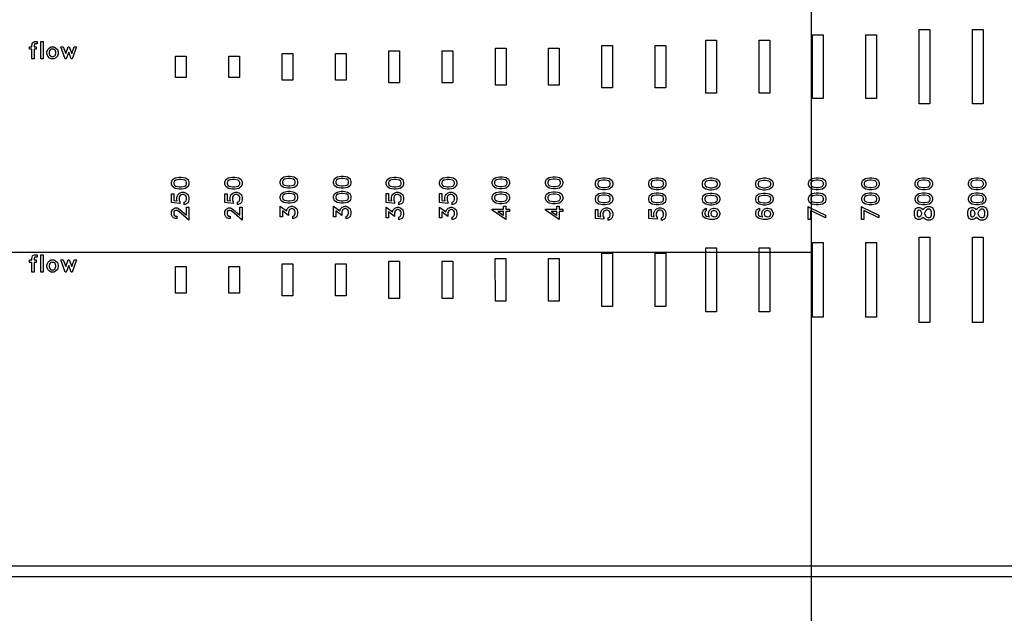
# Model space of a CAD drawing. Units: inches. Extents: x 248 to 257848, y -133774 to 133826.
# Drawn here: x 75219 to 84455, y 33535 to 39106 of the extents above; entities that cross this region are included whole.
import ezdxf

# ---------------------------------------------------------------- set-up
doc = ezdxf.new("R2010")
doc.units = ezdxf.units.IN
doc.header["$MEASUREMENT"] = 0
doc.layers.add('1 - Negative', color=150, linetype='Continuous')
doc.layers.add('Aligner View', color=102, linetype='Continuous')

msp = doc.modelspace()

# ---------------------------------------------------------------- linework, layer by layer
msp.add_circle((67147.5, 66925.6), 50800)
at = {"layer": '1 - Negative'}
for points in [[(72147.5, 51909.5), (101967.8, 51909.5), (101967.8, 33877.3), (72147.5, 33877.3)], [(72247.5, 51809.5), (101867.8, 51809.5), (101867.8, 33977.3), (72247.5, 33977.3)], [(83655.9, 39014.8), (83755.9, 39014.8), (83755.9, 38314.8), (83655.9, 38314.8)], [(84155.9, 39014.8), (84255.9, 39014.8), (84255.9, 38314.8), (84155.9, 38314.8)], [(75382.1, 38877.8), (75362.4, 38877.8), (75358.4, 38875.8), (75354.2, 38863.2), (75354.2, 38851), (75375.1, 38851), (75375.1, 38828.8), (75354.2, 38828.8), (75354.2, 38737.8), (75331.9, 38737.8), (75331.9, 38828.8), (75310.9, 38828.8), (75310.9, 38851), (75331.9, 38851), (75331.9, 38865.6), (75339.6, 38888.6), (75342.1, 38891.5), (75358.6, 38900), (75382.1, 38900)], [(75439.3, 38737.8), (75417.2, 38737.8), (75417.2, 38900), (75439.3, 38900)], [(81655.9, 38914.8), (81755.9, 38914.8), (81755.9, 38414.8), (81655.9, 38414.8)], [(82155.9, 38914.8), (82255.9, 38914.8), (82255.9, 38414.8), (82155.9, 38414.8)], [(82655.9, 38964.8), (82755.9, 38964.8), (82755.9, 38364.8), (82655.9, 38364.8)], [(83155.9, 38964.8), (83255.9, 38964.8), (83255.9, 38364.8), (83155.9, 38364.8)], [(75580.6, 38786.2), (75572.6, 38762.3), (75556.5, 38746.1), (75539.8, 38737.8), (75515.2, 38737.8), (75498.4, 38746.1), (75482.4, 38762.3), (75474.4, 38786.2), (75474.4, 38802.6), (75482.4, 38826.4), (75498.4, 38842.8), (75515.2, 38851), (75539.8, 38851), (75556.5, 38842.8), (75572.6, 38826.4), (75580.6, 38802.6)], [(75558.4, 38788.6), (75558.4, 38800.3), (75552.4, 38818.3), (75547.5, 38823), (75536.2, 38828.8), (75518.8, 38828.8), (75507.5, 38823), (75502.6, 38818.3), (75496.5, 38800.2), (75496.5, 38788.6), (75502.6, 38770.5), (75507.5, 38765.7), (75518.8, 38759.9), (75536.2, 38759.9), (75547.5, 38765.7), (75552.4, 38770.5)], [(75752.9, 38851), (75712.7, 38737.8), (75701.9, 38737.8), (75679.3, 38800.2), (75656.7, 38737.8), (75645.9, 38737.8), (75605.6, 38851), (75628.6, 38851), (75651.3, 38788.6), (75674, 38851), (75684.5, 38851), (75707.2, 38788.6), (75729.9, 38851)], [(78681.1, 38814.8), (78781.1, 38814.8), (78781.1, 38514.8), (78681.1, 38514.8)], [(79181.1, 38814.8), (79281.1, 38814.8), (79281.1, 38514.8), (79181.1, 38514.8)], [(79681.1, 38839.8), (79781.1, 38839.8), (79781.1, 38489.8), (79681.1, 38489.8)], [(80181.1, 38839.8), (80281.1, 38839.8), (80281.1, 38489.8), (80181.1, 38489.8)], [(80680.9, 38864.8), (80780.9, 38864.8), (80780.9, 38464.8), (80680.9, 38464.8)], [(81180.9, 38864.8), (81280.9, 38864.8), (81280.9, 38464.8), (81180.9, 38464.8)], [(76680.9, 38764.8), (76780.9, 38764.8), (76780.9, 38564.8), (76680.9, 38564.8)], [(77181.1, 38764.8), (77281.1, 38764.8), (77281.1, 38564.8), (77181.1, 38564.8)], [(77681.1, 38789.8), (77781.1, 38789.8), (77781.1, 38539.8), (77681.1, 38539.8)], [(78181.1, 38789.8), (78281.1, 38789.8), (78281.1, 38539.8), (78181.1, 38539.8)], [(76736.7, 37628.4), (76773.9, 37621.1), (76798.3, 37604.7), (76806.5, 37580), (76806.5, 37563.6), (76798.3, 37539), (76773.9, 37522.6), (76736.8, 37515.2), (76714.1, 37515.2), (76677, 37522.6), (76652.5, 37539), (76644.3, 37563.6), (76644.3, 37580), (76652.5, 37604.7), (76677, 37621.1), (76714.1, 37628.4)], [(76735.1, 37606.3), (76715.8, 37606.3), (76682.8, 37599.6), (76671.4, 37592), (76666.5, 37577.7), (76666.5, 37566.1), (76671.4, 37551.7), (76682.8, 37544.1), (76715.8, 37537.4), (76735.1, 37537.4), (76768, 37544.1), (76779.5, 37551.7), (76784.4, 37566.1), (76784.4, 37577.7), (76779.5, 37592), (76768, 37599.6)], [(77236.7, 37628.4), (77273.9, 37621.1), (77298.3, 37604.7), (77306.5, 37580), (77306.5, 37563.6), (77298.3, 37539), (77273.9, 37522.6), (77236.8, 37515.2), (77214.1, 37515.2), (77177, 37522.6), (77152.5, 37539), (77144.3, 37563.6), (77144.3, 37580), (77152.5, 37604.7), (77177, 37621.1), (77214.1, 37628.4)], [(77235.1, 37606.3), (77215.8, 37606.3), (77182.8, 37599.6), (77171.4, 37592), (77166.5, 37577.7), (77166.5, 37566.1), (77171.4, 37551.7), (77182.8, 37544.1), (77215.8, 37537.4), (77235.1, 37537.4), (77268, 37544.1), (77279.5, 37551.7), (77284.4, 37566.1), (77284.4, 37577.7), (77279.5, 37592), (77268, 37599.6)], [(77756.1, 37637.1), (77793.2, 37629.8), (77817.7, 37613.3), (77825.9, 37588.7), (77825.9, 37572.3), (77817.7, 37547.6), (77793.2, 37531.3), (77756.1, 37523.9), (77733.5, 37523.9), (77696.4, 37531.3), (77671.9, 37547.6), (77663.7, 37572.3), (77663.7, 37588.7), (77671.9, 37613.3), (77696.4, 37629.8), (77733.5, 37637.1)], [(77754.5, 37614.9), (77735.1, 37614.9), (77702.2, 37608.2), (77690.7, 37600.6), (77685.9, 37586.3), (77685.9, 37574.7), (77690.7, 37560.3), (77702.2, 37552.7), (77735.1, 37546), (77754.5, 37546), (77787.4, 37552.7), (77798.9, 37560.3), (77803.7, 37574.7), (77803.7, 37586.3), (77798.9, 37600.6), (77787.4, 37608.2)], [(78256.1, 37637.1), (78293.2, 37629.8), (78317.7, 37613.3), (78325.9, 37588.7), (78325.9, 37572.3), (78317.7, 37547.6), (78293.2, 37531.3), (78256.1, 37523.9), (78233.5, 37523.9), (78196.4, 37531.3), (78171.9, 37547.6), (78163.7, 37572.3), (78163.7, 37588.7), (78171.9, 37613.3), (78196.4, 37629.8), (78233.5, 37637.1)], [(78254.5, 37614.9), (78235.1, 37614.9), (78202.2, 37608.2), (78190.7, 37600.6), (78185.9, 37586.3), (78185.9, 37574.7), (78190.7, 37560.3), (78202.2, 37552.7), (78235.1, 37546), (78254.5, 37546), (78287.4, 37552.7), (78298.9, 37560.3), (78303.7, 37574.7), (78303.7, 37586.3), (78298.9, 37600.6), (78287.4, 37608.2)], [(78750.3, 37628.4), (78787.4, 37621.2), (78811.9, 37604.7), (78820, 37580), (78820, 37563.7), (78811.9, 37539), (78787.4, 37522.6), (78750.3, 37515.3), (78727.6, 37515.3), (78690.5, 37522.6), (78666, 37539), (78657.8, 37563.7), (78657.8, 37580), (78666, 37604.7), (78690.5, 37621.2), (78727.6, 37628.4)], [(78748.6, 37606.3), (78729.3, 37606.3), (78696.4, 37599.6), (78684.9, 37592), (78680, 37577.7), (78680, 37566.1), (78684.9, 37551.7), (78696.4, 37544.1), (78729.3, 37537.4), (78748.6, 37537.4), (78781.5, 37544.1), (78793, 37551.7), (78797.9, 37566.1), (78797.9, 37577.7), (78793, 37592), (78781.5, 37599.6)], [(79250.3, 37628.4), (79287.4, 37621.2), (79311.9, 37604.7), (79320, 37580), (79320, 37563.7), (79311.9, 37539), (79287.4, 37522.6), (79250.3, 37515.3), (79227.6, 37515.3), (79190.5, 37522.6), (79166, 37539), (79157.8, 37563.7), (79157.8, 37580), (79166, 37604.7), (79190.5, 37621.2), (79227.6, 37628.4)], [(79248.6, 37606.3), (79229.3, 37606.3), (79196.4, 37599.6), (79184.9, 37592), (79180, 37577.7), (79180, 37566.1), (79184.9, 37551.7), (79196.4, 37544.1), (79229.3, 37537.4), (79248.6, 37537.4), (79281.5, 37544.1), (79293, 37551.7), (79297.9, 37566.1), (79297.9, 37577.7), (79293, 37592), (79281.5, 37599.6)], [(79744.2, 37632), (79781.3, 37624.8), (79805.8, 37608.3), (79814, 37583.6), (79814, 37567.3), (79805.8, 37542.6), (79781.3, 37526.2), (79744.2, 37518.9), (79721.5, 37518.9), (79684.4, 37526.2), (79659.9, 37542.6), (79651.8, 37567.3), (79651.8, 37583.6), (79659.9, 37608.3), (79684.4, 37624.8), (79721.5, 37632)], [(79742.5, 37609.9), (79723.2, 37609.9), (79690.3, 37603.2), (79678.8, 37595.6), (79673.9, 37581.3), (79673.9, 37569.7), (79678.8, 37555.3), (79690.3, 37547.7), (79723.2, 37541), (79742.5, 37541), (79775.4, 37547.7), (79786.9, 37555.3), (79791.8, 37569.7), (79791.8, 37581.3), (79786.9, 37595.6), (79775.4, 37603.2)], [(80244.2, 37632), (80281.3, 37624.8), (80305.8, 37608.3), (80314, 37583.6), (80314, 37567.3), (80305.8, 37542.6), (80281.3, 37526.2), (80244.2, 37518.9), (80221.5, 37518.9), (80184.4, 37526.2), (80159.9, 37542.6), (80151.8, 37567.3), (80151.8, 37583.6), (80159.9, 37608.3), (80184.4, 37624.8), (80221.5, 37632)], [(80242.5, 37609.9), (80223.2, 37609.9), (80190.3, 37603.2), (80178.8, 37595.6), (80173.9, 37581.3), (80173.9, 37569.7), (80178.8, 37555.3), (80190.3, 37547.7), (80223.2, 37541), (80242.5, 37541), (80275.4, 37547.7), (80286.9, 37555.3), (80291.8, 37569.7), (80291.8, 37581.3), (80286.9, 37595.6), (80275.4, 37603.2)], [(80711.8, 37622.2), (80748.9, 37614.9), (80773.4, 37598.4), (80781.6, 37573.8), (80781.6, 37557.4), (80773.4, 37532.7), (80748.9, 37516.4), (80711.8, 37509), (80689.1, 37509), (80652, 37516.4), (80627.6, 37532.7), (80619.4, 37557.4), (80619.4, 37573.8), (80627.6, 37598.4), (80652, 37614.9), (80689.2, 37622.2)], [(80710.1, 37600), (80690.8, 37600), (80657.9, 37593.3), (80646.4, 37585.7), (80641.5, 37571.4), (80641.5, 37559.8), (80646.4, 37545.4), (80657.9, 37537.8), (80690.8, 37531.1), (80710.1, 37531.1), (80743.1, 37537.8), (80754.5, 37545.4), (80759.4, 37559.8), (80759.4, 37571.4), (80754.5, 37585.7), (80743.1, 37593.3)], [(81211.8, 37622.2), (81248.9, 37614.9), (81273.4, 37598.4), (81281.6, 37573.8), (81281.6, 37557.4), (81273.4, 37532.7), (81248.9, 37516.4), (81211.8, 37509), (81189.1, 37509), (81152, 37516.4), (81127.6, 37532.7), (81119.4, 37557.4), (81119.4, 37573.8), (81127.6, 37598.4), (81152, 37614.9), (81189.2, 37622.2)], [(81210.1, 37600), (81190.8, 37600), (81157.9, 37593.3), (81146.4, 37585.7), (81141.5, 37571.4), (81141.5, 37559.8), (81146.4, 37545.4), (81157.9, 37537.8), (81190.8, 37531.1), (81210.1, 37531.1), (81243.1, 37537.8), (81254.5, 37545.4), (81259.4, 37559.8), (81259.4, 37571.4), (81254.5, 37585.7), (81243.1, 37593.3)], [(81716.2, 37620.3), (81753.4, 37613.1), (81777.8, 37596.6), (81786, 37572), (81786, 37555.6), (81777.8, 37530.9), (81753.3, 37514.6), (81716.2, 37507.2), (81693.6, 37507.2), (81656.5, 37514.6), (81632, 37530.9), (81623.8, 37555.6), (81623.8, 37572), (81632, 37596.6), (81656.5, 37613.1), (81693.6, 37620.3)], [(81714.6, 37598.2), (81695.3, 37598.2), (81662.3, 37591.5), (81650.9, 37583.9), (81646, 37569.6), (81646, 37558), (81650.9, 37543.6), (81662.3, 37536), (81695.3, 37529.3), (81714.6, 37529.3), (81747.5, 37536), (81759, 37543.6), (81763.9, 37558), (81763.9, 37569.6), (81759, 37583.9), (81747.5, 37591.5)], [(82216.2, 37620.3), (82253.4, 37613.1), (82277.8, 37596.6), (82286, 37572), (82286, 37555.6), (82277.8, 37530.9), (82253.3, 37514.6), (82216.2, 37507.2), (82193.6, 37507.2), (82156.5, 37514.6), (82132, 37530.9), (82123.8, 37555.6), (82123.8, 37572), (82132, 37596.6), (82156.5, 37613.1), (82193.6, 37620.3)], [(82214.6, 37598.2), (82195.3, 37598.2), (82162.3, 37591.5), (82150.9, 37583.9), (82146, 37569.6), (82146, 37558), (82150.9, 37543.6), (82162.3, 37536), (82195.3, 37529.3), (82214.6, 37529.3), (82247.5, 37536), (82259, 37543.6), (82263.9, 37558), (82263.9, 37569.6), (82259, 37583.9), (82247.5, 37591.5)], [(82711.8, 37622.2), (82748.9, 37614.9), (82773.4, 37598.4), (82781.6, 37573.8), (82781.6, 37557.4), (82773.4, 37532.7), (82748.9, 37516.4), (82711.8, 37509), (82689.1, 37509), (82652, 37516.4), (82627.6, 37532.7), (82619.4, 37557.4), (82619.4, 37573.8), (82627.6, 37598.4), (82652, 37614.9), (82689.2, 37622.2)], [(82710.1, 37600), (82690.8, 37600), (82657.9, 37593.3), (82646.4, 37585.7), (82641.5, 37571.4), (82641.5, 37559.8), (82646.4, 37545.4), (82657.9, 37537.8), (82690.8, 37531.1), (82710.1, 37531.1), (82743.1, 37537.8), (82754.5, 37545.4), (82759.4, 37559.8), (82759.4, 37571.4), (82754.5, 37585.7), (82743.1, 37593.3)], [(83211.8, 37622.2), (83248.9, 37614.9), (83273.4, 37598.4), (83281.6, 37573.8), (83281.6, 37557.4), (83273.4, 37532.7), (83248.9, 37516.4), (83211.8, 37509), (83189.1, 37509), (83152, 37516.4), (83127.6, 37532.7), (83119.4, 37557.4), (83119.4, 37573.8), (83127.6, 37598.4), (83152, 37614.9), (83189.2, 37622.2)], [(83210.1, 37600), (83190.8, 37600), (83157.9, 37593.3), (83146.4, 37585.7), (83141.5, 37571.4), (83141.5, 37559.8), (83146.4, 37545.4), (83157.9, 37537.8), (83190.8, 37531.1), (83210.1, 37531.1), (83243.1, 37537.8), (83254.5, 37545.4), (83259.4, 37559.8), (83259.4, 37571.4), (83254.5, 37585.7), (83243.1, 37593.3)], [(83711.8, 37622.2), (83748.9, 37614.9), (83773.4, 37598.4), (83781.6, 37573.8), (83781.6, 37557.4), (83773.4, 37532.7), (83748.9, 37516.4), (83711.8, 37509), (83689.1, 37509), (83652, 37516.4), (83627.6, 37532.7), (83619.4, 37557.4), (83619.4, 37573.8), (83627.6, 37598.4), (83652, 37614.9), (83689.2, 37622.2)], [(83710.1, 37600), (83690.8, 37600), (83657.9, 37593.3), (83646.4, 37585.7), (83641.5, 37571.4), (83641.5, 37559.8), (83646.4, 37545.4), (83657.9, 37537.8), (83690.8, 37531.1), (83710.1, 37531.1), (83743.1, 37537.8), (83754.5, 37545.4), (83759.4, 37559.8), (83759.4, 37571.4), (83754.5, 37585.7), (83743.1, 37593.3)], [(84211.8, 37622.2), (84248.9, 37614.9), (84273.4, 37598.4), (84281.6, 37573.8), (84281.6, 37557.4), (84273.4, 37532.7), (84248.9, 37516.4), (84211.8, 37509), (84189.1, 37509), (84152, 37516.4), (84127.6, 37532.7), (84119.4, 37557.4), (84119.4, 37573.8), (84127.6, 37598.4), (84152, 37614.9), (84189.2, 37622.2)], [(84210.1, 37600), (84190.8, 37600), (84157.9, 37593.3), (84146.4, 37585.7), (84141.5, 37571.4), (84141.5, 37559.8), (84146.4, 37545.4), (84157.9, 37537.8), (84190.8, 37531.1), (84210.1, 37531.1), (84243.1, 37537.8), (84254.5, 37545.4), (84259.4, 37559.8), (84259.4, 37571.4), (84254.5, 37585.7), (84243.1, 37593.3)], [(76758.1, 37487.2), (76782, 37479.3), (76798.5, 37462.7), (76806.5, 37438.8), (76806.5, 37415.5), (76798.5, 37391.7), (76789.5, 37382.3), (76763.4, 37369.4), (76763.4, 37393.3), (76776.1, 37399.7), (76780.2, 37406.1), (76784.4, 37417.9), (76784.4, 37436.5), (76780.7, 37447.5), (76774.3, 37456.6), (76769.7, 37459.6), (76755.6, 37465), (76744.1, 37465), (76732.4, 37461), (76724.7, 37455.9), (76719.5, 37448.1), (76715.5, 37436.4), (76715.5, 37411.4), (76722.5, 37397.5), (76722.5, 37380.2), (76644.3, 37388.8), (76644.3, 37473.2), (76666.5, 37473.2), (76666.5, 37409.3), (76696.8, 37404.9), (76693.3, 37415.5), (76693.3, 37438.8), (76701.2, 37462.7), (76717.9, 37479.3), (76741.7, 37487.2)], [(77258.1, 37487.2), (77282, 37479.3), (77298.5, 37462.7), (77306.5, 37438.8), (77306.5, 37415.5), (77298.5, 37391.7), (77289.5, 37382.3), (77263.4, 37369.4), (77263.4, 37393.3), (77276.1, 37399.7), (77280.2, 37406.1), (77284.4, 37417.9), (77284.4, 37436.5), (77280.7, 37447.5), (77274.3, 37456.6), (77269.7, 37459.6), (77255.6, 37465), (77244.1, 37465), (77232.4, 37461), (77224.7, 37455.9), (77219.5, 37448.1), (77215.5, 37436.4), (77215.5, 37411.4), (77222.5, 37397.5), (77222.5, 37380.2), (77144.3, 37388.8), (77144.3, 37473.2), (77166.5, 37473.2), (77166.5, 37409.3), (77196.8, 37404.9), (77193.3, 37415.5), (77193.3, 37438.8), (77201.2, 37462.7), (77217.9, 37479.3), (77241.7, 37487.2)], [(77756.1, 37495.8), (77793.2, 37488.6), (77817.7, 37472.1), (77825.9, 37447.5), (77825.9, 37431.1), (77817.7, 37406.4), (77793.2, 37390), (77756.1, 37382.7), (77733.5, 37382.7), (77696.4, 37390), (77671.9, 37406.4), (77663.7, 37431.1), (77663.7, 37447.5), (77671.9, 37472.1), (77696.4, 37488.6), (77733.5, 37495.8)], [(77754.5, 37473.7), (77735.1, 37473.7), (77702.2, 37467), (77690.7, 37459.4), (77685.9, 37445.1), (77685.9, 37433.5), (77690.7, 37419.1), (77702.2, 37411.5), (77735.1, 37404.8), (77754.5, 37404.8), (77787.4, 37411.5), (77798.9, 37419.1), (77803.7, 37433.5), (77803.7, 37445.1), (77798.9, 37459.4), (77787.4, 37467)], [(78256.1, 37495.8), (78293.2, 37488.6), (78317.7, 37472.1), (78325.9, 37447.5), (78325.9, 37431.1), (78317.7, 37406.4), (78293.2, 37390), (78256.1, 37382.7), (78233.5, 37382.7), (78196.4, 37390), (78171.9, 37406.4), (78163.7, 37431.1), (78163.7, 37447.5), (78171.9, 37472.1), (78196.4, 37488.6), (78233.5, 37495.8)], [(78254.5, 37473.7), (78235.1, 37473.7), (78202.2, 37467), (78190.7, 37459.4), (78185.9, 37445.1), (78185.9, 37433.5), (78190.7, 37419.1), (78202.2, 37411.5), (78235.1, 37404.8), (78254.5, 37404.8), (78287.4, 37411.5), (78298.9, 37419.1), (78303.7, 37433.5), (78303.7, 37445.1), (78298.9, 37459.4), (78287.4, 37467)], [(78771.6, 37487.2), (78795.5, 37479.3), (78812.1, 37462.7), (78820, 37438.8), (78820, 37415.5), (78812.1, 37391.7), (78803, 37382.4), (78776.9, 37369.4), (78776.9, 37393.3), (78789.7, 37399.7), (78793.8, 37406.1), (78797.9, 37417.9), (78797.9, 37436.5), (78794.3, 37447.5), (78787.8, 37456.6), (78783.2, 37459.6), (78769.1, 37465.1), (78757.6, 37465.1), (78745.9, 37461.1), (78738.2, 37455.9), (78733, 37448.2), (78729, 37436.5), (78729, 37411.5), (78736.1, 37397.5), (78736.1, 37380.2), (78657.8, 37388.8), (78657.8, 37473.3), (78680, 37473.3), (78680, 37409.3), (78710.3, 37404.9), (78706.9, 37415.5), (78706.9, 37438.8), (78714.7, 37462.7), (78731.4, 37479.3), (78755.3, 37487.2)], [(79271.6, 37487.2), (79295.5, 37479.3), (79312.1, 37462.7), (79320, 37438.8), (79320, 37415.5), (79312.1, 37391.7), (79303, 37382.4), (79276.9, 37369.4), (79276.9, 37393.3), (79289.7, 37399.7), (79293.8, 37406.1), (79297.9, 37417.9), (79297.9, 37436.5), (79294.3, 37447.5), (79287.8, 37456.6), (79283.2, 37459.6), (79269.1, 37465.1), (79257.6, 37465.1), (79245.9, 37461.1), (79238.2, 37455.9), (79233, 37448.2), (79229, 37436.5), (79229, 37411.5), (79236.1, 37397.5), (79236.1, 37380.2), (79157.8, 37388.8), (79157.8, 37473.3), (79180, 37473.3), (79180, 37409.3), (79210.3, 37404.9), (79206.9, 37415.5), (79206.9, 37438.8), (79214.7, 37462.7), (79231.4, 37479.3), (79255.3, 37487.2)], [(79744.2, 37490.8), (79781.3, 37483.5), (79805.8, 37467.1), (79814, 37442.4), (79814, 37426), (79805.8, 37401.4), (79781.3, 37385), (79744.2, 37377.7), (79721.5, 37377.7), (79684.4, 37385), (79659.9, 37401.4), (79651.8, 37426), (79651.8, 37442.4), (79659.9, 37467.1), (79684.4, 37483.5), (79721.5, 37490.8)], [(79742.5, 37468.7), (79723.2, 37468.7), (79690.3, 37462), (79678.8, 37454.4), (79673.9, 37440.1), (79673.9, 37428.5), (79678.8, 37414.1), (79690.3, 37406.5), (79723.2, 37399.8), (79742.5, 37399.8), (79775.4, 37406.5), (79786.9, 37414.1), (79791.8, 37428.5), (79791.8, 37440.1), (79786.9, 37454.4), (79775.4, 37462)], [(80244.2, 37490.8), (80281.3, 37483.5), (80305.8, 37467.1), (80314, 37442.4), (80314, 37426), (80305.8, 37401.4), (80281.3, 37385), (80244.2, 37377.7), (80221.5, 37377.7), (80184.4, 37385), (80159.9, 37401.4), (80151.8, 37426), (80151.8, 37442.4), (80159.9, 37467.1), (80184.4, 37483.5), (80221.5, 37490.8)], [(80242.5, 37468.7), (80223.2, 37468.7), (80190.3, 37462), (80178.8, 37454.4), (80173.9, 37440.1), (80173.9, 37428.5), (80178.8, 37414.1), (80190.3, 37406.5), (80223.2, 37399.8), (80242.5, 37399.8), (80275.4, 37406.5), (80286.9, 37414.1), (80291.8, 37428.5), (80291.8, 37440.1), (80286.9, 37454.4), (80275.4, 37462)], [(80711.8, 37480.8), (80748.9, 37473.6), (80773.4, 37457.1), (80781.6, 37432.5), (80781.6, 37416.1), (80773.4, 37391.4), (80748.9, 37375), (80711.8, 37367.7), (80689.1, 37367.7), (80652, 37375), (80627.6, 37391.4), (80619.4, 37416.1), (80619.4, 37432.5), (80627.6, 37457.1), (80652, 37473.6), (80689.2, 37480.8)], [(80710.1, 37458.7), (80690.8, 37458.7), (80657.9, 37452), (80646.4, 37444.4), (80641.5, 37430.1), (80641.5, 37418.5), (80646.4, 37404.1), (80657.9, 37396.5), (80690.8, 37389.8), (80710.1, 37389.8), (80743.1, 37396.5), (80754.5, 37404.1), (80759.4, 37418.5), (80759.4, 37430.1), (80754.5, 37444.4), (80743.1, 37452)], [(81211.8, 37480.8), (81248.9, 37473.6), (81273.4, 37457.1), (81281.6, 37432.5), (81281.6, 37416.1), (81273.4, 37391.4), (81248.9, 37375), (81211.8, 37367.7), (81189.1, 37367.7), (81152, 37375), (81127.6, 37391.4), (81119.4, 37416.1), (81119.4, 37432.5), (81127.6, 37457.1), (81152, 37473.6), (81189.2, 37480.8)], [(81210.1, 37458.7), (81190.8, 37458.7), (81157.9, 37452), (81146.4, 37444.4), (81141.5, 37430.1), (81141.5, 37418.5), (81146.4, 37404.1), (81157.9, 37396.5), (81190.8, 37389.8), (81210.1, 37389.8), (81243.1, 37396.5), (81254.5, 37404.1), (81259.4, 37418.5), (81259.4, 37430.1), (81254.5, 37444.4), (81243.1, 37452)], [(81716.2, 37479.1), (81753.4, 37471.9), (81777.8, 37455.4), (81786, 37430.7), (81786, 37414.4), (81777.8, 37389.7), (81753.3, 37373.3), (81716.2, 37366), (81693.6, 37366), (81656.5, 37373.3), (81632, 37389.7), (81623.8, 37414.4), (81623.8, 37430.7), (81632, 37455.4), (81656.5, 37471.9), (81693.6, 37479.1)], [(81714.6, 37457), (81695.3, 37457), (81662.3, 37450.3), (81650.9, 37442.7), (81646, 37428.4), (81646, 37416.8), (81650.9, 37402.4), (81662.3, 37394.8), (81695.3, 37388.1), (81714.6, 37388.1), (81747.5, 37394.8), (81759, 37402.4), (81763.9, 37416.8), (81763.9, 37428.4), (81759, 37442.7), (81747.5, 37450.3)], [(82216.2, 37479.1), (82253.4, 37471.9), (82277.8, 37455.4), (82286, 37430.7), (82286, 37414.4), (82277.8, 37389.7), (82253.3, 37373.3), (82216.2, 37366), (82193.6, 37366), (82156.5, 37373.3), (82132, 37389.7), (82123.8, 37414.4), (82123.8, 37430.7), (82132, 37455.4), (82156.5, 37471.9), (82193.6, 37479.1)], [(82214.6, 37457), (82195.3, 37457), (82162.3, 37450.3), (82150.9, 37442.7), (82146, 37428.4), (82146, 37416.8), (82150.9, 37402.4), (82162.3, 37394.8), (82195.3, 37388.1), (82214.6, 37388.1), (82247.5, 37394.8), (82259, 37402.4), (82263.9, 37416.8), (82263.9, 37428.4), (82259, 37442.7), (82247.5, 37450.3)], [(82711.8, 37480.8), (82748.9, 37473.6), (82773.4, 37457.1), (82781.6, 37432.5), (82781.6, 37416.1), (82773.4, 37391.4), (82748.9, 37375), (82711.8, 37367.7), (82689.1, 37367.7), (82652, 37375), (82627.6, 37391.4), (82619.4, 37416.1), (82619.4, 37432.5), (82627.6, 37457.1), (82652, 37473.6), (82689.2, 37480.8)], [(82710.1, 37458.7), (82690.8, 37458.7), (82657.9, 37452), (82646.4, 37444.4), (82641.5, 37430.1), (82641.5, 37418.5), (82646.4, 37404.1), (82657.9, 37396.5), (82690.8, 37389.8), (82710.1, 37389.8), (82743.1, 37396.5), (82754.5, 37404.1), (82759.4, 37418.5), (82759.4, 37430.1), (82754.5, 37444.4), (82743.1, 37452)], [(83211.8, 37480.8), (83248.9, 37473.6), (83273.4, 37457.1), (83281.6, 37432.5), (83281.6, 37416.1), (83273.4, 37391.4), (83248.9, 37375), (83211.8, 37367.7), (83189.1, 37367.7), (83152, 37375), (83127.6, 37391.4), (83119.4, 37416.1), (83119.4, 37432.5), (83127.6, 37457.1), (83152, 37473.6), (83189.2, 37480.8)], [(83210.1, 37458.7), (83190.8, 37458.7), (83157.9, 37452), (83146.4, 37444.4), (83141.5, 37430.1), (83141.5, 37418.5), (83146.4, 37404.1), (83157.9, 37396.5), (83190.8, 37389.8), (83210.1, 37389.8), (83243.1, 37396.5), (83254.5, 37404.1), (83259.4, 37418.5), (83259.4, 37430.1), (83254.5, 37444.4), (83243.1, 37452)], [(83711.8, 37480.8), (83748.9, 37473.6), (83773.4, 37457.1), (83781.6, 37432.5), (83781.6, 37416.1), (83773.4, 37391.4), (83748.9, 37375), (83711.8, 37367.7), (83689.1, 37367.7), (83652, 37375), (83627.6, 37391.4), (83619.4, 37416.1), (83619.4, 37432.5), (83627.6, 37457.1), (83652, 37473.6), (83689.2, 37480.8)], [(83710.1, 37458.7), (83690.8, 37458.7), (83657.9, 37452), (83646.4, 37444.4), (83641.5, 37430.1), (83641.5, 37418.5), (83646.4, 37404.1), (83657.9, 37396.5), (83690.8, 37389.8), (83710.1, 37389.8), (83743.1, 37396.5), (83754.5, 37404.1), (83759.4, 37418.5), (83759.4, 37430.1), (83754.5, 37444.4), (83743.1, 37452)], [(84211.8, 37480.8), (84248.9, 37473.6), (84273.4, 37457.1), (84281.6, 37432.5), (84281.6, 37416.1), (84273.4, 37391.4), (84248.9, 37375), (84211.8, 37367.7), (84189.1, 37367.7), (84152, 37375), (84127.6, 37391.4), (84119.4, 37416.1), (84119.4, 37432.5), (84127.6, 37457.1), (84152, 37473.6), (84189.2, 37480.8)], [(84210.1, 37458.7), (84190.8, 37458.7), (84157.9, 37452), (84146.4, 37444.4), (84141.5, 37430.1), (84141.5, 37418.5), (84146.4, 37404.1), (84157.9, 37396.5), (84190.8, 37389.8), (84210.1, 37389.8), (84243.1, 37396.5), (84254.5, 37404.1), (84259.4, 37418.5), (84259.4, 37430.1), (84254.5, 37444.4), (84243.1, 37452)], [(76806.5, 37346), (76806.5, 37223.5), (76731.1, 37290.6), (76704, 37310.9), (76692.1, 37316.8), (76681.7, 37316.8), (76671.6, 37311.8), (76666.5, 37301.6), (76666.5, 37277.3), (76671.6, 37267.1), (76681.7, 37262), (76694.5, 37262), (76694.5, 37239.8), (76678.1, 37239.8), (76661.3, 37248), (76652.6, 37256.9), (76644.3, 37273.6), (76644.3, 37305.3), (76652.6, 37321.9), (76661.3, 37330.8), (76678.1, 37339.1), (76695.8, 37339.1), (76711.9, 37330.9), (76740.7, 37309.3), (76784.4, 37271.2), (76784.4, 37346)], [(77306.5, 37346), (77306.5, 37223.5), (77231.1, 37290.6), (77204, 37310.9), (77192.1, 37316.8), (77181.7, 37316.8), (77171.6, 37311.8), (77166.5, 37301.6), (77166.5, 37277.3), (77171.6, 37267.1), (77181.7, 37262), (77194.5, 37262), (77194.5, 37239.8), (77178.1, 37239.8), (77161.3, 37248), (77152.6, 37256.9), (77144.3, 37273.6), (77144.3, 37305.3), (77152.6, 37321.9), (77161.3, 37330.8), (77178.1, 37339.1), (77195.8, 37339.1), (77211.9, 37330.9), (77240.7, 37309.3), (77284.4, 37271.2), (77284.4, 37346)], [(77777.5, 37354.6), (77801.4, 37346.7), (77817.9, 37330.1), (77825.9, 37306.2), (77825.9, 37282.9), (77817.9, 37259.1), (77808.8, 37249.8), (77782.7, 37236.8), (77782.7, 37260.8), (77794, 37266.3), (77803.7, 37285.9), (77803.7, 37303.9), (77799.6, 37315.6), (77794.6, 37323.3), (77786.8, 37328.5), (77775.1, 37332.5), (77770.5, 37332.5), (77758.8, 37328.5), (77751, 37323.3), (77745.9, 37315.6), (77741.9, 37303.9), (77741.9, 37268.6), (77685.9, 37312), (77685.9, 37255.4), (77663.7, 37255.4), (77663.7, 37356.2), (77721.2, 37311), (77727.6, 37330.1), (77744.3, 37346.8), (77768.1, 37354.6)], [(78277.5, 37354.6), (78301.4, 37346.7), (78317.9, 37330.1), (78325.9, 37306.2), (78325.9, 37282.9), (78317.9, 37259.1), (78308.8, 37249.8), (78282.7, 37236.8), (78282.7, 37260.8), (78294, 37266.3), (78303.7, 37285.9), (78303.7, 37303.9), (78299.6, 37315.6), (78294.6, 37323.3), (78286.8, 37328.5), (78275.1, 37332.5), (78270.5, 37332.5), (78258.8, 37328.5), (78251, 37323.3), (78245.9, 37315.6), (78241.9, 37303.9), (78241.9, 37268.6), (78185.9, 37312), (78185.9, 37255.4), (78163.7, 37255.4), (78163.7, 37356.2), (78221.2, 37311), (78227.6, 37330.1), (78244.3, 37346.8), (78268.1, 37354.6)], [(78771.6, 37346), (78795.5, 37338.1), (78812.1, 37321.5), (78820, 37297.6), (78820, 37274.3), (78812.1, 37250.5), (78803, 37241.2), (78776.9, 37228.2), (78776.9, 37252.2), (78788.2, 37257.7), (78797.9, 37277.3), (78797.9, 37295.2), (78793.8, 37307), (78788.7, 37314.7), (78781, 37319.8), (78769.2, 37323.9), (78764.6, 37323.9), (78752.9, 37319.8), (78745.1, 37314.7), (78740.1, 37307), (78736.1, 37295.3), (78736.1, 37260), (78680, 37303.4), (78680, 37246.8), (78657.8, 37246.8), (78657.8, 37347.6), (78715.4, 37302.4), (78721.8, 37321.5), (78738.4, 37338.1), (78762.3, 37346)], [(79271.6, 37346), (79295.5, 37338.1), (79312.1, 37321.5), (79320, 37297.6), (79320, 37274.3), (79312.1, 37250.5), (79303, 37241.2), (79276.9, 37228.2), (79276.9, 37252.2), (79288.2, 37257.7), (79297.9, 37277.3), (79297.9, 37295.2), (79293.8, 37307), (79288.7, 37314.7), (79281, 37319.8), (79269.2, 37323.9), (79264.6, 37323.9), (79252.9, 37319.8), (79245.1, 37314.7), (79240.1, 37307), (79236.1, 37295.3), (79236.1, 37260), (79180, 37303.4), (79180, 37246.8), (79157.8, 37246.8), (79157.8, 37347.6), (79215.4, 37302.4), (79221.8, 37321.5), (79238.4, 37338.1), (79262.3, 37346)], [(79779, 37356.6), (79779, 37328.6), (79814, 37328.6), (79814, 37306.5), (79779, 37306.5), (79779, 37229.3), (79651.8, 37317), (79651.8, 37328.6), (79756.7, 37328.6), (79756.7, 37356.6)], [(80279, 37356.6), (80279, 37328.6), (80314, 37328.6), (80314, 37306.5), (80279, 37306.5), (80279, 37229.3), (80151.8, 37317), (80151.8, 37328.6), (80256.7, 37328.6), (80256.7, 37356.6)], [(80733.2, 37339.6), (80757, 37331.7), (80773.6, 37315.1), (80781.6, 37291.2), (80781.6, 37267.9), (80773.6, 37244.1), (80764.5, 37234.8), (80738.4, 37221.8), (80738.4, 37245.7), (80751.2, 37252.1), (80755.3, 37258.5), (80759.4, 37270.3), (80759.4, 37288.9), (80755.8, 37299.9), (80749.4, 37309), (80744.8, 37312.1), (80730.6, 37317.5), (80719.2, 37317.5), (80707.5, 37313.5), (80699.7, 37308.3), (80694.6, 37300.6), (80690.6, 37288.9), (80690.6, 37263.9), (80697.6, 37249.9), (80697.6, 37232.6), (80619.4, 37241.2), (80619.4, 37325.7), (80641.5, 37325.7), (80641.5, 37261.7), (80671.9, 37257.3), (80668.4, 37267.9), (80668.4, 37291.2), (80676.3, 37315.1), (80693, 37331.8), (80716.8, 37339.6)], [(81233.2, 37339.6), (81257, 37331.7), (81273.6, 37315.1), (81281.6, 37291.2), (81281.6, 37267.9), (81273.6, 37244.1), (81264.5, 37234.8), (81238.4, 37221.8), (81238.4, 37245.7), (81251.2, 37252.1), (81255.3, 37258.5), (81259.4, 37270.3), (81259.4, 37288.9), (81255.8, 37299.9), (81249.4, 37309), (81244.8, 37312.1), (81230.6, 37317.5), (81219.2, 37317.5), (81207.5, 37313.5), (81199.7, 37308.3), (81194.6, 37300.6), (81190.6, 37288.9), (81190.6, 37263.9), (81197.6, 37249.9), (81197.6, 37232.6), (81119.4, 37241.2), (81119.4, 37325.7), (81141.5, 37325.7), (81141.5, 37261.7), (81171.9, 37257.3), (81168.4, 37267.9), (81168.4, 37291.2), (81176.3, 37315.1), (81193, 37331.8), (81216.8, 37339.6)], [(81737.6, 37337.9), (81761.5, 37330), (81778, 37313.4), (81786, 37289.5), (81786, 37280.2), (81778, 37256.3), (81761.3, 37239.5), (81730.4, 37231.8), (81693.6, 37231.8), (81656.5, 37239.1), (81632, 37255.5), (81623.8, 37280.2), (81623.8, 37296.6), (81632.1, 37321.8), (81660, 37335.6), (81660, 37311.7), (81650.3, 37306.7), (81646, 37294.1), (81646, 37282.5), (81650.9, 37268.2), (81662.3, 37260.6), (81688.8, 37255.2), (81687.8, 37256.3), (81679.8, 37280.2), (81679.8, 37289.5), (81687.8, 37313.4), (81704.4, 37330), (81728.3, 37337.9)], [(81734.6, 37315.8), (81731.2, 37315.8), (81710.1, 37305.3), (81706.1, 37298.9), (81702, 37287.2), (81702, 37282.5), (81706.1, 37270.8), (81710.2, 37264.4), (81730.3, 37254.3), (81748.7, 37258.9), (81758, 37265.2), (81763.9, 37282.5), (81763.9, 37287.2), (81759.7, 37298.9), (81755.6, 37305.3)], [(82237.6, 37337.9), (82261.5, 37330), (82278, 37313.4), (82286, 37289.5), (82286, 37280.2), (82278, 37256.3), (82261.3, 37239.5), (82230.4, 37231.8), (82193.6, 37231.8), (82156.5, 37239.1), (82132, 37255.5), (82123.8, 37280.2), (82123.8, 37296.6), (82132.1, 37321.8), (82160, 37335.6), (82160, 37311.7), (82150.3, 37306.7), (82146, 37294.1), (82146, 37282.5), (82150.9, 37268.2), (82162.3, 37260.6), (82188.8, 37255.2), (82187.8, 37256.3), (82179.8, 37280.2), (82179.8, 37289.5), (82187.8, 37313.4), (82204.4, 37330), (82228.3, 37337.9)], [(82234.6, 37315.8), (82231.2, 37315.8), (82210.1, 37305.3), (82206.1, 37298.9), (82202, 37287.2), (82202, 37282.5), (82206.1, 37270.8), (82210.2, 37264.4), (82230.3, 37254.3), (82248.7, 37258.9), (82258, 37265.2), (82263.9, 37282.5), (82263.9, 37287.2), (82259.7, 37298.9), (82255.6, 37305.3)], [(82615.7, 37354.1), (82627.8, 37343), (82777.9, 37271.3), (82777.9, 37247.5), (82637.9, 37314.3), (82637.9, 37231), (82615.7, 37231)], [(83115.7, 37354.1), (83127.8, 37343), (83277.9, 37271.3), (83277.9, 37247.5), (83137.9, 37314.3), (83137.9, 37231), (83115.7, 37231)], [(83115.7, 37354.1), (83127.8, 37343), (83277.9, 37271.3), (83277.9, 37247.5), (83137.9, 37314.3), (83137.9, 37231), (83115.7, 37231)], [(83759.9, 37352.2), (83778.9, 37342.8), (83789.3, 37332.2), (83798.4, 37305), (83798.4, 37270.4), (83789.3, 37243.2), (83779, 37232.6), (83759.9, 37223.1), (83731.8, 37223.1), (83712.7, 37232.5), (83694.7, 37250.5), (83693.9, 37252.1), (83693.2, 37250.5), (83683.1, 37240.4), (83664.1, 37231.1), (83644, 37231.1), (83622.9, 37241.4), (83613.4, 37270.4), (83613.4, 37305), (83622.9, 37333.8), (83643.9, 37344.3), (83664.1, 37344.3), (83683.1, 37334.8), (83693.2, 37324.7), (83693.9, 37323.2), (83694.7, 37324.7), (83712.7, 37342.8), (83731.9, 37352.2)], [(83658.1, 37318.9), (83649.9, 37318.9), (83643.7, 37315.8), (83638.7, 37300.9), (83638.7, 37274.4), (83643.7, 37259.4), (83649.9, 37256.4), (83658.1, 37256.4), (83668.2, 37261.3), (83672.3, 37265.4), (83681.6, 37284.4), (83681.6, 37290.8), (83672.3, 37309.9), (83668.3, 37313.9)], [(83753.9, 37326.9), (83737.7, 37326.9), (83727.7, 37322), (83715.6, 37309.9), (83705.5, 37289.5), (83705.5, 37285.8), (83715.6, 37265.5), (83727.7, 37253.4), (83737.7, 37248.3), (83753.9, 37248.3), (83764, 37253.3), (83767.1, 37256.6), (83773.2, 37274.4), (83773.2, 37300.9), (83767.1, 37318.7), (83763.9, 37322)], [(84259.9, 37352.2), (84278.9, 37342.8), (84289.3, 37332.2), (84298.4, 37305), (84298.4, 37270.4), (84289.3, 37243.2), (84279, 37232.6), (84259.9, 37223.1), (84231.8, 37223.1), (84212.7, 37232.5), (84194.7, 37250.5), (84193.9, 37252.1), (84193.2, 37250.5), (84183.1, 37240.4), (84164.1, 37231.1), (84144, 37231.1), (84122.9, 37241.4), (84113.4, 37270.4), (84113.4, 37305), (84122.9, 37333.8), (84143.9, 37344.3), (84164.1, 37344.3), (84183.1, 37334.8), (84193.2, 37324.7), (84193.9, 37323.2), (84194.7, 37324.7), (84212.7, 37342.8), (84231.9, 37352.2)], [(84158.1, 37318.9), (84149.9, 37318.9), (84143.7, 37315.8), (84138.7, 37300.9), (84138.7, 37274.4), (84143.7, 37259.4), (84149.9, 37256.4), (84158.1, 37256.4), (84168.2, 37261.3), (84172.3, 37265.4), (84181.6, 37284.4), (84181.6, 37290.8), (84172.3, 37309.9), (84168.3, 37313.9)], [(84253.9, 37326.9), (84237.7, 37326.9), (84227.7, 37322), (84215.6, 37309.9), (84205.5, 37289.5), (84205.5, 37285.8), (84215.6, 37265.5), (84227.7, 37253.4), (84237.7, 37248.3), (84253.9, 37248.3), (84264, 37253.3), (84267.1, 37256.6), (84273.2, 37274.4), (84273.2, 37300.9), (84267.1, 37318.7), (84263.9, 37322)], [(79756.7, 37306.5), (79704.7, 37306.5), (79756.7, 37270.3)], [(80256.7, 37306.5), (80204.7, 37306.5), (80256.7, 37270.3)], [(83655.9, 37064.8), (83755.9, 37064.8), (83755.9, 36264.8), (83655.9, 36264.8)], [(84155.9, 37064.8), (84255.9, 37064.8), (84255.9, 36264.8), (84155.9, 36264.8)], [(81655.9, 36964.8), (81755.9, 36964.8), (81755.9, 36364.8), (81655.9, 36364.8)], [(82155.9, 36964.8), (82255.9, 36964.8), (82255.9, 36364.8), (82155.9, 36364.8)], [(82655.9, 37014.8), (82755.9, 37014.8), (82755.9, 36314.8), (82655.9, 36314.8)], [(83155.9, 37014.8), (83255.9, 37014.8), (83255.9, 36314.8), (83155.9, 36314.8)], [(75382.1, 36877.8), (75362.4, 36877.8), (75358.4, 36875.8), (75354.2, 36863.2), (75354.2, 36851), (75375.1, 36851), (75375.1, 36828.8), (75354.2, 36828.8), (75354.2, 36737.8), (75331.9, 36737.8), (75331.9, 36828.8), (75310.9, 36828.8), (75310.9, 36851), (75331.9, 36851), (75331.9, 36865.6), (75339.6, 36888.6), (75342.1, 36891.5), (75358.6, 36900), (75382.1, 36900)], [(75439.3, 36737.8), (75417.2, 36737.8), (75417.2, 36900), (75439.3, 36900)], [(79680.8, 36864.8), (79780.8, 36864.8), (79780.8, 36464.8), (79681.1, 36464.8)], [(80180.8, 36864.8), (80280.8, 36864.8), (80280.8, 36464.8), (80181.1, 36464.8)], [(80680.9, 36914.8), (80780.9, 36914.8), (80780.9, 36414.8), (80680.9, 36414.8)], [(81180.9, 36914.8), (81280.9, 36914.8), (81280.9, 36414.8), (81180.9, 36414.8)], [(75580.6, 36786.2), (75572.6, 36762.3), (75556.5, 36746.1), (75539.8, 36737.8), (75515.2, 36737.8), (75498.4, 36746.1), (75482.4, 36762.3), (75474.4, 36786.2), (75474.4, 36802.6), (75482.4, 36826.4), (75498.4, 36842.8), (75515.2, 36851), (75539.8, 36851), (75556.5, 36842.8), (75572.6, 36826.4), (75580.6, 36802.6)], [(75558.4, 36788.6), (75558.4, 36800.3), (75552.4, 36818.3), (75547.5, 36823), (75536.2, 36828.8), (75518.8, 36828.8), (75507.5, 36823), (75502.6, 36818.3), (75496.5, 36800.2), (75496.5, 36788.6), (75502.6, 36770.5), (75507.5, 36765.7), (75518.8, 36759.9), (75536.2, 36759.9), (75547.5, 36765.7), (75552.4, 36770.5)], [(75752.9, 36851), (75712.7, 36737.8), (75701.9, 36737.8), (75679.3, 36800.2), (75656.7, 36737.8), (75645.9, 36737.8), (75605.6, 36851), (75628.6, 36851), (75651.3, 36788.6), (75674, 36851), (75684.5, 36851), (75707.2, 36788.6), (75729.9, 36851)], [(76680.9, 36789.8), (76780.9, 36789.8), (76780.9, 36539.8), (76680.9, 36539.8)], [(77180.7, 36789.8), (77280.7, 36789.8), (77280.7, 36539.8), (77180.7, 36539.8)], [(77680.7, 36814.8), (77780.7, 36814.8), (77780.7, 36514.8), (77680.9, 36514.8)], [(78180.9, 36814.8), (78280.9, 36814.8), (78280.9, 36514.8), (78181.2, 36514.8)], [(78680.9, 36839.8), (78780.9, 36839.8), (78780.9, 36489.8), (78681.2, 36489.8)], [(79180.9, 36839.8), (79280.9, 36839.8), (79280.9, 36489.8), (79181.2, 36489.8)]]:
    msp.add_lwpolyline(points, close=True, dxfattribs=at)
for radius in [51765, 51562]:
    msp.add_circle((67147.5, 66925.6), radius, dxfattribs=at)
at = {"layer": 'Aligner View'}
for points in [[(82647.5, 36925.6), (82647.5, 111925.6), (51647.5, 111925.6), (51647.5, 36925.6)], [(82647.5, 21925.6), (82647.5, 96925.6), (51647.5, 96925.6), (51647.5, 21925.6)]]:
    msp.add_lwpolyline(points, close=True, dxfattribs=at)

doc.saveas('drawing.dxf')
